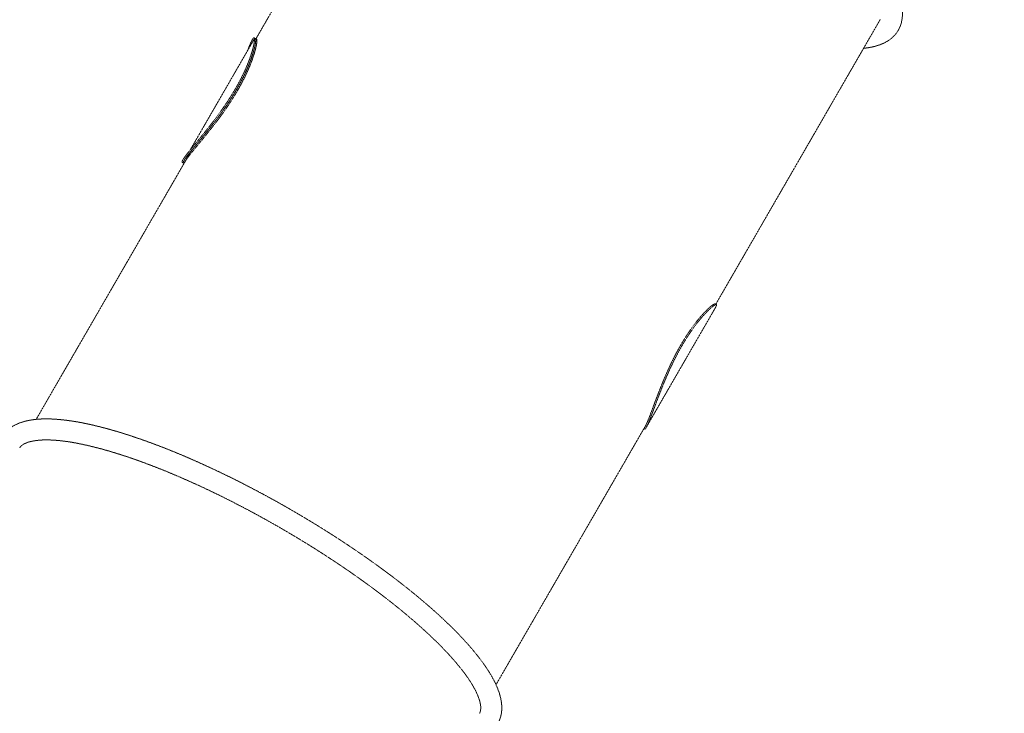
# Model space of a CAD drawing. Extents: x -12839 to 29161, y -10359 to 19341.
# Drawn here: x 1643 to 3423, y 3326 to 4581 of the extents above; entities that cross this region are included whole.
import ezdxf

# ---------------------------------------------------------------- set-up
doc = ezdxf.new("R2010")
doc.units = 0
doc.header["$MEASUREMENT"] = 0
doc.linetypes.add('HIDDEN', pattern=[0.375, 0.25, -0.125])
doc.layers.get('Defpoints').update_dxf_attribs({"linetype": 'CONTINUOUS'})
doc.layers.add('InterSystem-drawing', color=7, linetype='HIDDEN', lineweight=13)
doc.styles.add('arial', font='arial.ttf')
doc.dimstyles.new('IS_1-50(mm)', dxfattribs={"dimtxt": 100, "dimasz": 100, "dimexe": 10, "dimexo": 50, "dimgap": 10, "dimtad": 1, "dimdec": 0, "dimrnd": 0.5, "dimzin": 0, "dimtxsty": 'arial', "dimcen": 50, "dimclrd": 256, "dimclre": 256, "dimclrt": 256, "dimadec": 1, "dimazin": 0, "dimtfac": 1, "dimtdec": 0, "dimtmove": 0, "dimatfit": 3, "dimfxl": 1, "dimtolj": 1, "dimtzin": 0, "dimlwd": -1, "dimlwe": -1, "dimarcsym": 0})

# ---------------------------------------------------------------- blocks, each defined once
blk = doc.blocks.new('*D2')
at = {"layer": 'Defpoints', "color": 0}
for p in [(-5434.8, 15118.4), (20322.9, 15118.4), (4314.3, -5276.8)]:
    blk.add_point(p, dxfattribs=at)
at = {"layer": 'InterSystem-drawing'}
for p, q in [((-5334.8, 15118.4), (20342.9, 15118.4)), ((20322.9, -5076.8), (20322.9, 14918.4)), ((4414.3, -5276.8), (20342.9, -5276.8))]:
    blk.add_line(p, q, dxfattribs=at)
at = {"layer": 'InterSystem-drawing', "ltscale": 100}
for points in [[(20356.2, 14918.4), (20289.5, 14918.4), (20322.9, 15118.4)], [(20289.5, -5076.8), (20356.2, -5076.8), (20322.9, -5276.8)]]:
    blk.add_solid(points, dxfattribs=at)
at = {"layer": 'InterSystem-drawing', "ltscale": 100, "insert": (20182.7, 4920.8), "char_height": 200, "attachment_point": 5, "rotation": 90, "style": 'arial'}
blk.add_mtext('\\A1;20,40', dxfattribs=at)
blk = doc.blocks.new('*D3')
at = {"layer": 'Defpoints', "color": 0}
for p in [(-5360.5, 17314.8), (20830.3, 17314.8), (4551.2, -6785.1)]:
    blk.add_point(p, dxfattribs=at)
at = {"layer": 'InterSystem-drawing'}
for p, q in [((-5260.5, 17314.8), (20850.3, 17314.8)), ((20830.3, -6585.1), (20830.3, 17114.8)), ((4651.2, -6785.1), (20850.3, -6785.1))]:
    blk.add_line(p, q, dxfattribs=at)
at = {"layer": 'InterSystem-drawing', "ltscale": 100}
for points in [[(20863.6, 17114.8), (20796.9, 17114.8), (20830.3, 17314.8)], [(20796.9, -6585.1), (20863.6, -6585.1), (20830.3, -6785.1)]]:
    blk.add_solid(points, dxfattribs=at)
at = {"layer": 'InterSystem-drawing', "ltscale": 100, "insert": (20690.1, 5264.9), "char_height": 200, "attachment_point": 5, "rotation": 90, "style": 'arial'}
blk.add_mtext('\\A1;24,10', dxfattribs=at)

msp = doc.modelspace()

# ---------------------------------------------------------------- linework, layer by layer
at = {"layer": 'InterSystem-drawing'}
for p, q in [((2069.5, 4545.3), (2367.2, 5060.9)), ((2901.4, 4066.1), (3198.6, 4580.9)), ((1951.1, 4345.1), (2065.6, 4543.5)), ((2068.9, 4546.8), (2066.7, 4548.1)), ((1942.3, 4324.8), (1953.2, 4343.7)), ((1672.7, 3858), (1942.3, 4324.8)), ((1938.9, 4321.6), (1936.7, 4322.9)), ((2775.8, 3843.6), (2901.4, 4061)), ((2902.6, 4065.5), (2900.4, 4066.7)), ((2504.1, 3378), (2773.6, 3844.8)), ((2772.6, 3840.3), (2771.4, 3841))]:
    msp.add_line(p, q, dxfattribs=at)
msp.add_arc((2076.8, 4537.7), 12.6, 138.3007, 152.575, dxfattribs=at)
for points, degree, knots in [([(2857.1, 4949.4), (2864.1, 4945.3), (2871.2, 4941.2), (2878.2, 4937.1), (2885.1, 4932.9), (2892.1, 4928.7), (2899, 4924.5), (2905.9, 4920.3), (2912.8, 4916), (2919.6, 4911.7), (2926.4, 4907.4), (2933.2, 4903.1), (2939.9, 4898.8), (2946.6, 4894.4), (2953.3, 4890), (2959.9, 4885.6), (2966.5, 4881.2), (2973, 4876.8), (2979.5, 4872.4), (2985.9, 4868), (2992.3, 4863.5), (2998.6, 4859.1), (3004.9, 4854.6), (3011.2, 4850.1), (3017.4, 4845.7), (3023.5, 4841.2), (3029.5, 4836.7), (3035.5, 4832.2), (3041.5, 4827.7), (3047.4, 4823.3), (3053.2, 4818.8), (3058.9, 4814.3), (3064.6, 4809.8), (3070.2, 4805.4), (3075.7, 4800.9), (3081.2, 4796.4), (3086.6, 4792), (3091.9, 4787.6), (3097.2, 4783.1), (3102.3, 4778.7), (3107.4, 4774.3), (3112.4, 4769.9), (3117.4, 4765.5), (3122.3, 4761.1), (3127.1, 4756.7), (3131.8, 4752.3), (3136.4, 4748), (3141, 4743.6), (3145.4, 4739.3), (3149.8, 4735), (3154, 4730.8), (3158.2, 4726.5), (3162.3, 4722.3), (3166.2, 4718.1), (3170.1, 4714), (3173.9, 4709.8), (3177.6, 4705.7), (3181.2, 4701.6), (3184.7, 4697.6), (3188.1, 4693.6), (3191.4, 4689.6), (3194.6, 4685.5), (3197.8, 4681.4), (3200.9, 4677.4), (3203.9, 4673.4), (3206.7, 4669.4), (3209.5, 4665.5), (3212.1, 4661.6), (3214.6, 4657.7), (3217, 4653.9), (3219.3, 4650.1), (3221.4, 4646.3), (3223.5, 4642.5), (3225.4, 4638.8), (3227.2, 4635.2), (3228.9, 4631.5), (3230.5, 4627.9), (3231.9, 4624.3), (3233.2, 4620.7), (3234.4, 4617.1), (3235.5, 4613.6), (3235.9, 4611.8), (3236.4, 4610.1), (3236.8, 4608.3), (3237.2, 4606.6), (3237.5, 4604.8), (3237.8, 4603.1), (3238.1, 4601.4), (3238.3, 4599.6), (3238.5, 4597.9), (3238.6, 4596.2), (3238.8, 4594.5), (3238.8, 4592.7), (3238.9, 4591), (3238.8, 4589.3), (3238.8, 4587.6), (3238.7, 4585.9), (3238.5, 4584.2), (3238.3, 4582.5), (3238.1, 4580.8), (3237.8, 4579.2), (3237.3, 4576.8), (3236.7, 4574.5), (3236.1, 4572.2), (3235.3, 4569.9), (3234.4, 4567.6), (3233.4, 4565.4), (3232.3, 4563.3), (3231.1, 4561.2), (3229.8, 4559.1), (3228.4, 4557.2), (3227, 4555.2), (3225.4, 4553.4), (3223.8, 4551.6), (3222.1, 4549.9), (3220.3, 4548.3), (3218.5, 4546.7), (3216.6, 4545.2), (3214.6, 4543.8), (3212.6, 4542.5), (3210.5, 4541.2), (3208.1, 4539.9), (3205.6, 4538.6), (3203.1, 4537.5), (3200.5, 4536.4), (3197.8, 4535.3), (3195.1, 4534.4), (3192.4, 4533.5), (3189.5, 4532.8), (3186.7, 4532), (3183.8, 4531.4), (3180.8, 4530.8), (3177.7, 4530.3), (3174.7, 4529.8), (3171.5, 4529.4), (3168.7, 4529.2)], 1, [0, 0, 0.016147, 0.032294, 0.048442, 0.064589, 0.080736, 0.096883, 0.113031, 0.129178, 0.145325, 0.161472, 0.17762, 0.193767, 0.209914, 0.226061, 0.242209, 0.258356, 0.274503, 0.29065, 0.306798, 0.322945, 0.339129, 0.355313, 0.371497, 0.387682, 0.403866, 0.42005, 0.436234, 0.452419, 0.468603, 0.484787, 0.500971, 0.517155, 0.53334, 0.549524, 0.565708, 0.581892, 0.598077, 0.614261, 0.630445, 0.646629, 0.662974, 0.679318, 0.695663, 0.712007, 0.728352, 0.744696, 0.761041, 0.777386, 0.79373, 0.810075, 0.826419, 0.842764, 0.859108, 0.875453, 0.891797, 0.908142, 0.924487, 0.940831, 0.957176, 0.97352, 0.990415, 1.00731, 1.024206, 1.041101, 1.057996, 1.074891, 1.091786, 1.108681, 1.125576, 1.142471, 1.159367, 1.176262, 1.193157, 1.210052, 1.226947, 1.243842, 1.260737, 1.277632, 1.294528, 1.311423, 1.319818, 1.328213, 1.336608, 1.345002, 1.353397, 1.361792, 1.370187, 1.378582, 1.386977, 1.395372, 1.403767, 1.412162, 1.420557, 1.428952, 1.437347, 1.445742, 1.454137, 1.462532, 1.470927, 1.479322, 1.491232, 1.503142, 1.515052, 1.526963, 1.538873, 1.550783, 1.562694, 1.574604, 1.586514, 1.598424, 1.610335, 1.622245, 1.634155, 1.646065, 1.657976, 1.669886, 1.681796, 1.693707, 1.705617, 1.717527, 1.731102, 1.744677, 1.758252, 1.771827, 1.785402, 1.798977, 1.812552, 1.826127, 1.839702, 1.853277, 1.866852, 1.880427, 1.894002, 1.907576, 1.919517, 1.919517]), ([(2054.7, 4524.6), (2055.6, 4526.8), (2056.4, 4529), (2058, 4533.1), (2058.9, 4535), (2060.4, 4538.5), (2061.1, 4540.1), (2062.4, 4542.7), (2062.9, 4543.9), (2064, 4545.7), (2064.5, 4546.5), (2065.4, 4547.6), (2065.8, 4547.9), (2066.5, 4548.2), (2066.7, 4548.1), (2067.2, 4547.6), (2067.3, 4547.1), (2067.5, 4545.7), (2067.5, 4544.8), (2067.3, 4542.6), (2067.2, 4541.3), (2066.8, 4538.3), (2066.4, 4536.7), (2065.7, 4533.1), (2065.2, 4531.2), (2064.2, 4527.1), (2063.6, 4524.9), (2062.1, 4520.1), (2061.3, 4517.6), (2059.4, 4512.2), (2058.4, 4509.3), (2056.1, 4503.4), (2054.9, 4500.3), (2052.2, 4493.9), (2050.8, 4490.6), (2047.7, 4483.9), (2046, 4480.5), (2042.6, 4473.6), (2040.8, 4470.1), (2037, 4463.2), (2035.1, 4459.7), (2033.1, 4456.3)], 3, [542.553364, 542.553364, 542.553364, 542.553364, 553.902507, 553.902507, 566.210174, 566.210174, 578.517841, 578.517841, 590.825507, 590.825507, 603.133174, 603.133174, 615.440841, 615.440841, 627.748508, 627.748508, 640.056174, 640.056174, 652.363841, 652.363841, 664.671508, 664.671508, 676.979174, 676.979174, 689.286841, 689.286841, 701.596904, 701.596904, 713.906967, 713.906967, 726.217029, 726.217029, 738.527092, 738.527092, 750.837155, 750.837155, 763.147218, 763.147218, 775.45728, 775.45728, 787.767343, 787.767343, 787.767343, 787.767343]), ([(2068.9, 4546.8), (2069, 4546.8), (2069, 4546.7), (2069.3, 4546.3), (2069.5, 4545.8), (2069.6, 4544.4), (2069.6, 4543.5), (2069.5, 4541.3), (2069.4, 4540), (2068.9, 4537.1), (2068.6, 4535.4), (2067.9, 4531.9), (2067.4, 4529.9), (2066.3, 4525.9), (2065.7, 4523.6), (2064.3, 4518.9), (2063.5, 4516.3), (2061.6, 4510.9), (2060.6, 4508.1), (2058.3, 4502.1), (2057.1, 4499), (2054.4, 4492.7), (2052.9, 4489.4), (2049.8, 4482.7), (2048.2, 4479.3), (2044.7, 4472.4), (2042.9, 4468.9), (2039.2, 4461.9), (2037.2, 4458.5), (2035.3, 4455)], 3, [623.886118, 623.886118, 623.886118, 623.886118, 627.748508, 627.748508, 640.056174, 640.056174, 652.363841, 652.363841, 664.671508, 664.671508, 676.979174, 676.979174, 689.286841, 689.286841, 701.596904, 701.596904, 713.906967, 713.906967, 726.217029, 726.217029, 738.527092, 738.527092, 750.837155, 750.837155, 763.147218, 763.147218, 775.45728, 775.45728, 787.767343, 787.767343, 787.767343, 787.767343]), ([(2035.3, 4455), (2037.3, 4458.4), (2039.3, 4461.9), (2043, 4468.8), (2044.8, 4472.3), (2048.3, 4479.2), (2049.9, 4482.6), (2053, 4489.3), (2054.5, 4492.6), (2057.1, 4499), (2058.4, 4502.1), (2060.6, 4508), (2061.7, 4510.9), (2063.5, 4516.3), (2064.3, 4518.8), (2065.8, 4523.6), (2066.4, 4525.8), (2067.4, 4529.9), (2067.9, 4531.8), (2068.6, 4535.4), (2068.9, 4537.1), (2069.4, 4540), (2069.5, 4541.3), (2069.7, 4543.5), (2069.6, 4544.4), (2069.5, 4545.8), (2069.3, 4546.3), (2069.1, 4546.7), (2069, 4546.8), (2068.9, 4546.8)], 3, [0, 0, 0, 0, 12.310814, 12.310814, 24.621628, 24.621628, 36.932443, 36.932443, 49.243257, 49.243257, 61.554071, 61.554071, 73.864885, 73.864885, 86.1757, 86.1757, 98.486514, 98.486514, 110.79488, 110.79488, 123.103245, 123.103245, 135.411611, 135.411611, 147.719976, 147.719976, 160.028342, 160.028342, 163.892106, 163.892106, 163.892106, 163.892106]), ([(2069.6, 4544.9), (2069.9, 4545.2), (2070.2, 4545.4), (2070.8, 4545.7), (2071.1, 4545.6), (2071.5, 4545.1), (2071.6, 4544.6), (2071.8, 4543.2), (2071.8, 4542.3), (2071.7, 4540.1), (2071.5, 4538.8), (2071.1, 4535.8), (2070.8, 4534.2), (2070, 4530.6), (2069.6, 4528.7), (2068.5, 4524.6), (2067.9, 4522.4), (2066.4, 4517.6), (2065.6, 4515.1), (2063.8, 4509.7), (2062.7, 4506.8), (2060.5, 4500.9), (2059.2, 4497.8), (2056.5, 4491.4), (2055.1, 4488.1), (2052, 4481.4), (2050.4, 4478), (2046.9, 4471.1), (2045.1, 4467.6), (2041.3, 4460.7), (2039.4, 4457.2), (2037.4, 4453.8)], 3, [606.154865, 606.154865, 606.154865, 606.154865, 615.440841, 615.440841, 627.748508, 627.748508, 640.056174, 640.056174, 652.363841, 652.363841, 664.671508, 664.671508, 676.979174, 676.979174, 689.286841, 689.286841, 701.596904, 701.596904, 713.906967, 713.906967, 726.217029, 726.217029, 738.527092, 738.527092, 750.837155, 750.837155, 763.147218, 763.147218, 775.45728, 775.45728, 787.767343, 787.767343, 787.767343, 787.767343]), ([(2071.1, 4545.5), (2070.9, 4545.6), (2070.7, 4545.6), (2070.2, 4545.4), (2069.9, 4545.2), (2069.6, 4544.9)], 3, [163.935473, 163.935473, 163.935473, 163.935473, 172.336708, 172.336708, 181.633652, 181.633652, 181.633652, 181.633652]), ([(2033.1, 4456.3), (2031.1, 4452.9), (2029, 4449.4), (2024.7, 4442.3), (2022.4, 4438.7), (2017.7, 4431.5), (2015.3, 4427.9), (2010.4, 4420.8), (2007.9, 4417.2), (2002.9, 4410.2), (2000.3, 4406.7), (1995.3, 4400), (1992.7, 4396.6), (1987.8, 4390.2), (1985.3, 4387.1), (1980.5, 4381.1), (1978.2, 4378.2), (1973.7, 4372.6), (1971.4, 4369.9), (1967.1, 4364.5), (1964.9, 4361.9), (1960.7, 4356.9), (1958.7, 4354.5), (1954.9, 4349.8), (1953.1, 4347.6), (1949.8, 4343.5), (1948.2, 4341.5), (1945.3, 4337.9), (1944.1, 4336.2), (1941.8, 4333.2), (1940.8, 4331.8), (1939.1, 4329.3), (1938.5, 4328.3), (1937.4, 4326.4), (1937, 4325.6), (1936.5, 4324.3), (1936.4, 4323.8), (1936.5, 4323.2), (1936.6, 4323), (1936.7, 4322.9)], 3, [0, 0, 0, 0, 12.310063, 12.310063, 24.620126, 24.620126, 36.930188, 36.930188, 49.240251, 49.240251, 61.550314, 61.550314, 73.860377, 73.860377, 86.170439, 86.170439, 98.480502, 98.480502, 110.788169, 110.788169, 123.095835, 123.095835, 135.403502, 135.403502, 147.711169, 147.711169, 160.018836, 160.018836, 172.326502, 172.326502, 184.634169, 184.634169, 196.941836, 196.941836, 209.249503, 209.249503, 221.557169, 221.557169, 230.002446, 230.002446, 230.002446, 230.002446]), ([(2035.3, 4455), (2033.3, 4451.6), (2031.2, 4448.1), (2026.8, 4441), (2024.6, 4437.4), (2019.9, 4430.3), (2017.5, 4426.7), (2012.6, 4419.5), (2010.1, 4416), (2005.1, 4408.9), (2002.5, 4405.5), (1997.4, 4398.7), (1994.9, 4395.4), (1989.9, 4389), (1987.5, 4385.8), (1982.7, 4379.8), (1980.3, 4376.9), (1975.8, 4371.4), (1973.6, 4368.6), (1969.2, 4363.3), (1967.1, 4360.7), (1962.9, 4355.6), (1960.9, 4353.2), (1957.1, 4348.6), (1955.3, 4346.4), (1951.9, 4342.2), (1950.4, 4340.3), (1947.5, 4336.6), (1946.2, 4335), (1944, 4331.9), (1943, 4330.5), (1941.3, 4328.1), (1940.6, 4327), (1939.6, 4325.2), (1939.2, 4324.4), (1938.6, 4323), (1938.5, 4322.5), (1938.6, 4321.9), (1938.7, 4321.7), (1938.9, 4321.6)], 3, [0, 0, 0, 0, 12.310063, 12.310063, 24.620126, 24.620126, 36.930188, 36.930188, 49.240251, 49.240251, 61.550314, 61.550314, 73.860377, 73.860377, 86.170439, 86.170439, 98.480502, 98.480502, 110.788169, 110.788169, 123.095835, 123.095835, 135.403502, 135.403502, 147.711169, 147.711169, 160.018836, 160.018836, 172.326502, 172.326502, 184.634169, 184.634169, 196.941836, 196.941836, 209.249503, 209.249503, 221.557169, 221.557169, 230.002446, 230.002446, 230.002446, 230.002446]), ([(1940.5, 4321.8), (1940, 4321.6), (1939.5, 4321.5), (1938.8, 4321.6), (1938.6, 4321.8), (1938.5, 4322.5), (1938.7, 4323), (1939.2, 4324.4), (1939.6, 4325.2), (1940.6, 4327), (1941.3, 4328.1), (1943, 4330.5), (1944, 4331.9), (1946.2, 4335), (1947.5, 4336.6), (1950.4, 4340.3), (1951.9, 4342.2), (1955.3, 4346.4), (1957.1, 4348.6), (1960.9, 4353.2), (1962.9, 4355.6), (1967.1, 4360.7), (1969.3, 4363.3), (1973.6, 4368.6), (1975.9, 4371.3), (1980.4, 4376.9), (1982.7, 4379.8), (1987.5, 4385.8), (1990, 4388.9), (1995, 4395.4), (1997.5, 4398.7), (2002.6, 4405.4), (2005.1, 4408.9), (2010.2, 4415.9), (2012.7, 4419.5), (2017.6, 4426.6), (2020, 4430.2), (2024.7, 4437.4), (2026.9, 4441), (2031.3, 4448.1), (2033.4, 4451.6), (2035.3, 4455)], 3, [542.717391, 542.717391, 542.717391, 542.717391, 553.93522, 553.93522, 566.243586, 566.243586, 578.551951, 578.551951, 590.860317, 590.860317, 603.168683, 603.168683, 615.477048, 615.477048, 627.785414, 627.785414, 640.093779, 640.093779, 652.402145, 652.402145, 664.710511, 664.710511, 677.018876, 677.018876, 689.327242, 689.327242, 701.638056, 701.638056, 713.94887, 713.94887, 726.259685, 726.259685, 738.570499, 738.570499, 750.881313, 750.881313, 763.192127, 763.192127, 775.502942, 775.502942, 787.813756, 787.813756, 787.813756, 787.813756]), ([(2037.4, 4453.8), (2035.4, 4450.4), (2033.4, 4446.9), (2029, 4439.8), (2026.7, 4436.2), (2022.1, 4429), (2019.7, 4425.4), (2014.8, 4418.3), (2012.3, 4414.7), (2007.2, 4407.7), (2004.7, 4404.2), (1999.6, 4397.5), (1997.1, 4394.1), (1992.1, 4387.7), (1989.6, 4384.6), (1984.8, 4378.6), (1982.5, 4375.7), (1978, 4370.1), (1975.8, 4367.4), (1971.4, 4362), (1969.2, 4359.4), (1965.1, 4354.4), (1963.1, 4352), (1959.3, 4347.3), (1957.5, 4345.1), (1954.1, 4341), (1952.5, 4339), (1949.7, 4335.4), (1948.4, 4333.7), (1946.1, 4330.7), (1945.1, 4329.3), (1943.5, 4326.8), (1942.8, 4325.8), (1942.3, 4324.8)], 3, [0, 0, 0, 0, 12.310063, 12.310063, 24.620126, 24.620126, 36.930188, 36.930188, 49.240251, 49.240251, 61.550314, 61.550314, 73.860377, 73.860377, 86.170439, 86.170439, 98.480502, 98.480502, 110.788169, 110.788169, 123.095835, 123.095835, 135.403502, 135.403502, 147.711169, 147.711169, 160.018836, 160.018836, 172.326502, 172.326502, 184.634169, 184.634169, 196.941836, 196.941836, 196.941836, 196.941836]), ([(1938.9, 4321.6), (1939, 4321.6), (1939.1, 4321.6), (1939.5, 4321.5), (1940, 4321.6), (1940.5, 4321.8)], 3, [230.045811, 230.045811, 230.045811, 230.045811, 233.864836, 233.864836, 245.213979, 245.213979, 245.213979, 245.213979]), ([(2837.7, 3991.7), (2839.7, 3995.2), (2841.8, 3998.6), (2845.9, 4005.3), (2848, 4008.6), (2852.3, 4015), (2854.4, 4018.2), (2858.6, 4024.2), (2860.8, 4027.1), (2864.9, 4032.6), (2867, 4035.2), (2871, 4040.2), (2873, 4042.5), (2876.7, 4046.8), (2878.5, 4048.8), (2881.9, 4052.4), (2883.5, 4054.1), (2886.5, 4057), (2888, 4058.4), (2890.7, 4060.8), (2892, 4061.9), (2894.3, 4063.8), (2895.3, 4064.5), (2897.2, 4065.7), (2898, 4066.2), (2899.3, 4066.8), (2899.8, 4066.9), (2900.2, 4066.8), (2900.3, 4066.8), (2900.4, 4066.7)], 3, [0, 0, 0, 0, 12.310063, 12.310063, 24.620126, 24.620126, 36.930188, 36.930188, 49.240251, 49.240251, 61.550314, 61.550314, 73.860377, 73.860377, 86.170439, 86.170439, 98.480502, 98.480502, 110.788169, 110.788169, 123.095835, 123.095835, 135.403502, 135.403502, 147.711169, 147.711169, 160.018836, 160.018836, 163.881225, 163.881225, 163.881225, 163.881225]), ([(2839.9, 3990.5), (2841.9, 3993.9), (2843.9, 3997.3), (2848.1, 4004.1), (2850.2, 4007.4), (2854.4, 4013.8), (2856.6, 4016.9), (2860.8, 4023), (2862.9, 4025.9), (2867.1, 4031.4), (2869.2, 4034), (2873.2, 4038.9), (2875.1, 4041.2), (2878.9, 4045.5), (2880.7, 4047.5), (2884.1, 4051.2), (2885.7, 4052.8), (2888.7, 4055.8), (2890.1, 4057.1), (2892.9, 4059.6), (2894.1, 4060.6), (2896.4, 4062.5), (2897.5, 4063.3), (2899.3, 4064.5), (2900.1, 4064.9), (2901.4, 4065.5), (2901.9, 4065.6), (2902.6, 4065.5), (2902.8, 4065.3), (2902.9, 4064.6), (2902.8, 4064.1), (2902.3, 4062.8), (2901.9, 4062), (2901.4, 4061)], 3, [0, 0, 0, 0, 12.310063, 12.310063, 24.620126, 24.620126, 36.930188, 36.930188, 49.240251, 49.240251, 61.550314, 61.550314, 73.860377, 73.860377, 86.170439, 86.170439, 98.480502, 98.480502, 110.788169, 110.788169, 123.095835, 123.095835, 135.403502, 135.403502, 147.711169, 147.711169, 160.018836, 160.018836, 172.326502, 172.326502, 184.634169, 184.634169, 196.941836, 196.941836, 196.941836, 196.941836]), ([(2839.9, 3990.5), (2841.9, 3993.9), (2843.9, 3997.3), (2848.1, 4004.1), (2850.2, 4007.4), (2854.4, 4013.8), (2856.6, 4016.9), (2860.8, 4023), (2862.9, 4025.9), (2867.1, 4031.4), (2869.2, 4034), (2873.2, 4038.9), (2875.1, 4041.2), (2878.9, 4045.5), (2880.7, 4047.5), (2884.1, 4051.2), (2885.7, 4052.8), (2888.7, 4055.8), (2890.1, 4057.1), (2892.9, 4059.6), (2894.1, 4060.6), (2896.4, 4062.5), (2897.5, 4063.3), (2899.3, 4064.5), (2900.1, 4064.9), (2901.4, 4065.5), (2901.9, 4065.6), (2902.6, 4065.5), (2902.8, 4065.3), (2902.9, 4064.6), (2902.8, 4064.1), (2902.3, 4062.8), (2901.9, 4062), (2901.4, 4061)], 3, [0, 0, 0, 0, 12.310063, 12.310063, 24.620126, 24.620126, 36.930188, 36.930188, 49.240251, 49.240251, 61.550314, 61.550314, 73.860377, 73.860377, 86.170439, 86.170439, 98.480502, 98.480502, 110.788169, 110.788169, 123.095835, 123.095835, 135.403502, 135.403502, 147.711169, 147.711169, 160.018836, 160.018836, 172.326502, 172.326502, 184.634169, 184.634169, 196.941836, 196.941836, 196.941836, 196.941836]), ([(2772.6, 3840.3), (2772.7, 3840.2), (2772.9, 3840.2), (2773.5, 3840.5), (2773.9, 3840.8), (2774.8, 3841.9), (2775.3, 3842.7), (2776.3, 3844.5), (2776.9, 3845.6), (2778.2, 3848.3), (2778.9, 3849.8), (2780.4, 3853.3), (2781.2, 3855.3), (2783, 3859.6), (2783.9, 3861.9), (2785.8, 3866.9), (2786.8, 3869.6), (2788.9, 3875.2), (2790, 3878.1), (2792.3, 3884.2), (2793.5, 3887.4), (2795.9, 3893.9), (2797.1, 3897.2), (2799.7, 3903.8), (2801, 3907.3), (2803.9, 3914.5), (2805.3, 3918.2), (2808.4, 3925.7), (2810, 3929.6), (2813.4, 3937.3), (2815.1, 3941.3), (2818.6, 3949.1), (2820.5, 3953.1), (2824.2, 3960.9), (2826.1, 3964.8), (2830, 3972.4), (2832, 3976.2), (2835.9, 3983.5), (2837.9, 3987.1), (2839.9, 3990.5)], 3, [557.764897, 557.764897, 557.764897, 557.764897, 566.210174, 566.210174, 578.517841, 578.517841, 590.825507, 590.825507, 603.133174, 603.133174, 615.440841, 615.440841, 627.748508, 627.748508, 640.056174, 640.056174, 652.363841, 652.363841, 664.671508, 664.671508, 676.979174, 676.979174, 689.286841, 689.286841, 701.596904, 701.596904, 713.906967, 713.906967, 726.217029, 726.217029, 738.527092, 738.527092, 750.837155, 750.837155, 763.147218, 763.147218, 775.45728, 775.45728, 787.767343, 787.767343, 787.767343, 787.767343]), ([(2772.6, 3840.3), (2772.7, 3840.2), (2772.9, 3840.2), (2773.5, 3840.5), (2773.9, 3840.8), (2774.8, 3841.9), (2775.3, 3842.7), (2776.3, 3844.5), (2776.9, 3845.6), (2778.2, 3848.3), (2778.9, 3849.8), (2780.4, 3853.3), (2781.2, 3855.3), (2783, 3859.6), (2783.9, 3861.9), (2785.8, 3866.9), (2786.8, 3869.6), (2788.9, 3875.2), (2790, 3878.1), (2792.3, 3884.2), (2793.5, 3887.4), (2795.9, 3893.9), (2797.1, 3897.2), (2799.7, 3903.8), (2801, 3907.3), (2803.9, 3914.5), (2805.3, 3918.2), (2808.4, 3925.7), (2810, 3929.6), (2813.4, 3937.3), (2815.1, 3941.3), (2818.6, 3949.1), (2820.5, 3953.1), (2824.2, 3960.9), (2826.1, 3964.8), (2830, 3972.4), (2832, 3976.2), (2835.9, 3983.5), (2837.9, 3987.1), (2839.9, 3990.5)], 3, [557.764897, 557.764897, 557.764897, 557.764897, 566.210174, 566.210174, 578.517841, 578.517841, 590.825507, 590.825507, 603.133174, 603.133174, 615.440841, 615.440841, 627.748508, 627.748508, 640.056174, 640.056174, 652.363841, 652.363841, 664.671508, 664.671508, 676.979174, 676.979174, 689.286841, 689.286841, 701.596904, 701.596904, 713.906967, 713.906967, 726.217029, 726.217029, 738.527092, 738.527092, 750.837155, 750.837155, 763.147218, 763.147218, 775.45728, 775.45728, 787.767343, 787.767343, 787.767343, 787.767343]), ([(2773.6, 3844.8), (2774.2, 3845.8), (2774.8, 3846.9), (2776.1, 3849.5), (2776.8, 3851.1), (2778.3, 3854.6), (2779.1, 3856.5), (2780.8, 3860.8), (2781.7, 3863.1), (2783.6, 3868.1), (2784.6, 3870.8), (2786.7, 3876.4), (2787.8, 3879.4), (2790.1, 3885.5), (2791.3, 3888.7), (2793.7, 3895.1), (2795, 3898.4), (2797.5, 3905.1), (2798.9, 3908.6), (2801.7, 3915.7), (2803.2, 3919.4), (2806.3, 3927), (2807.9, 3930.8), (2811.2, 3938.6), (2812.9, 3942.5), (2816.5, 3950.4), (2818.3, 3954.3), (2822, 3962.2), (2824, 3966), (2827.8, 3973.7), (2829.8, 3977.4), (2833.8, 3984.7), (2835.8, 3988.3), (2837.7, 3991.7)], 3, [590.825507, 590.825507, 590.825507, 590.825507, 603.133174, 603.133174, 615.440841, 615.440841, 627.748508, 627.748508, 640.056174, 640.056174, 652.363841, 652.363841, 664.671508, 664.671508, 676.979174, 676.979174, 689.286841, 689.286841, 701.596904, 701.596904, 713.906967, 713.906967, 726.217029, 726.217029, 738.527092, 738.527092, 750.837155, 750.837155, 763.147218, 763.147218, 775.45728, 775.45728, 787.767343, 787.767343, 787.767343, 787.767343]), ([(1613, 3754.6), (1612.7, 3755.2), (1611.1, 3759), (1609.6, 3762.7), (1608.2, 3766.4), (1607, 3770.1), (1605.9, 3773.8), (1605, 3777.4), (1604.2, 3781.1), (1603.5, 3784.7), (1603, 3788.3), (1602.7, 3791.9), (1602.6, 3795.5), (1602.6, 3799.1), (1602.9, 3802.6), (1603.3, 3806.1), (1604, 3809.6), (1604.8, 3813), (1605.5, 3815.2), (1606.2, 3817.4), (1607.1, 3819.5), (1608, 3821.6), (1609.1, 3823.7), (1610.2, 3825.7), (1611.4, 3827.6), (1612.7, 3829.5), (1614.1, 3831.4), (1615.5, 3833.2), (1617.1, 3834.9), (1618.6, 3836.5), (1620.3, 3838.1), (1622, 3839.6), (1623.8, 3841.1), (1625.6, 3842.4), (1627.5, 3843.8), (1629.5, 3845), (1631.5, 3846.2), (1633.5, 3847.3), (1636.1, 3848.6), (1638.7, 3849.8), (1641.4, 3850.9), (1644.2, 3852), (1647, 3852.9), (1649.9, 3853.8), (1652.8, 3854.6), (1655.8, 3855.3), (1658.8, 3856), (1661.9, 3856.5), (1665.1, 3857), (1668.3, 3857.5), (1671.6, 3857.9), (1674.9, 3858.2), (1678.3, 3858.4), (1681.7, 3858.6), (1685.2, 3858.7), (1688.8, 3858.8), (1692.4, 3858.8), (1696.1, 3858.7), (1700.8, 3858.6), (1705.5, 3858.4), (1710.3, 3858), (1715.3, 3857.6), (1720.3, 3857.1), (1725.4, 3856.5), (1730.6, 3855.9), (1735.8, 3855.1), (1741.2, 3854.3), (1746.6, 3853.4), (1752.2, 3852.4), (1757.8, 3851.3), (1763.5, 3850.1), (1769.3, 3848.9), (1775.2, 3847.6), (1781.1, 3846.1), (1787.2, 3844.7), (1793.3, 3843.1), (1799.5, 3841.5), (1805.7, 3839.7), (1811.7, 3838), (1817.8, 3836.3), (1823.9, 3834.4), (1830.1, 3832.5), (1836.3, 3830.5), (1842.6, 3828.5), (1849, 3826.4), (1855.4, 3824.2), (1861.9, 3822), (1868.4, 3819.7), (1875, 3817.3), (1881.6, 3814.9), (1888.3, 3812.4), (1895, 3809.9), (1901.8, 3807.2), (1908.6, 3804.6), (1915.4, 3801.8), (1922.3, 3799), (1929.2, 3796.2), (1936.2, 3793.3), (1943, 3790.4), (1949.9, 3787.4), (1956.9, 3784.4), (1963.8, 3781.3), (1970.8, 3778.1), (1977.8, 3775), (1984.9, 3771.7), (1991.9, 3768.4), (1999, 3765.1), (2006.1, 3761.7), (2013.2, 3758.3), (2020.3, 3754.8), (2027.5, 3751.3), (2034.6, 3747.8), (2041.7, 3744.2), (2048.9, 3740.5), (2056.1, 3736.8), (2063.2, 3733.1), (2070.4, 3729.3), (2077.5, 3725.5), (2080.3, 3724), (2083.1, 3722.5), (2085.9, 3721), (2088.6, 3719.5), (2091.4, 3718), (2094.2, 3716.5), (2096.9, 3715), (2099.7, 3713.5), (2102.5, 3712), (2105.2, 3710.4), (2108, 3708.9), (2110.8, 3707.3), (2113.5, 3705.8), (2116.3, 3704.2), (2119, 3702.7), (2121.8, 3701.1), (2124.5, 3699.5), (2127.3, 3698), (2130, 3696.4), (2132.8, 3694.8)], 1, [4.363668, 4.363668, 4.366636, 4.384142, 4.401649, 4.419155, 4.436661, 4.454168, 4.471674, 4.48918, 4.506686, 4.524193, 4.541699, 4.559205, 4.576712, 4.594218, 4.611724, 4.629231, 4.646737, 4.658074, 4.669412, 4.680749, 4.692086, 4.703424, 4.714761, 4.726099, 4.737436, 4.748773, 4.760111, 4.771448, 4.782786, 4.794123, 4.80546, 4.816798, 4.828135, 4.839473, 4.85081, 4.862147, 4.873485, 4.887543, 4.901601, 4.915659, 4.929717, 4.943776, 4.957834, 4.971892, 4.98595, 5.000008, 5.014067, 5.028125, 5.042183, 5.056241, 5.070299, 5.084358, 5.098416, 5.112474, 5.126532, 5.14059, 5.154649, 5.172073, 5.189497, 5.206921, 5.224345, 5.241769, 5.259194, 5.276618, 5.294042, 5.311466, 5.32889, 5.346314, 5.363739, 5.381163, 5.398587, 5.416011, 5.433435, 5.450859, 5.468284, 5.485708, 5.503132, 5.519624, 5.536117, 5.552609, 5.569101, 5.585594, 5.602086, 5.618578, 5.635071, 5.651563, 5.668055, 5.684548, 5.70104, 5.717532, 5.734025, 5.750517, 5.767009, 5.783502, 5.799994, 5.816487, 5.832979, 5.849204, 5.86543, 5.881656, 5.897881, 5.914107, 5.930333, 5.946558, 5.962784, 5.97901, 5.995235, 6.011461, 6.027686, 6.043912, 6.060138, 6.076363, 6.092589, 6.108815, 6.12504, 6.141266, 6.157492, 6.163776, 6.170061, 6.176346, 6.18263, 6.188915, 6.1952, 6.201484, 6.207769, 6.214054, 6.220338, 6.226623, 6.232908, 6.239192, 6.245477, 6.251762, 6.258047, 6.264331, 6.270616, 6.276901, 6.283185, 6.283185]), ([(1642.9, 3806.3), (1643, 3806.4), (1643.5, 3807.2), (1644, 3808), (1644.7, 3808.8), (1645.4, 3809.5), (1646.2, 3810.3), (1647.1, 3811.1), (1648.2, 3811.8), (1649.3, 3812.6), (1650.6, 3813.4), (1652, 3814.1), (1653.6, 3814.8), (1655.3, 3815.6), (1656.9, 3816.2), (1658.6, 3816.7), (1660.4, 3817.3), (1662.3, 3817.8), (1664.4, 3818.3), (1666.5, 3818.7), (1668.7, 3819.1), (1671.1, 3819.5), (1673.5, 3819.8), (1676.1, 3820.1), (1678.7, 3820.3), (1681.5, 3820.5), (1684.3, 3820.7), (1687.2, 3820.8), (1690.3, 3820.8), (1693.4, 3820.8), (1696.6, 3820.7), (1699.9, 3820.6), (1703.3, 3820.4), (1706.7, 3820.2), (1710.4, 3819.9), (1714.1, 3819.6), (1717.9, 3819.1), (1721.8, 3818.7), (1725.8, 3818.2), (1729.9, 3817.6), (1734, 3817), (1738.2, 3816.3), (1742.5, 3815.5), (1746.9, 3814.7), (1751.3, 3813.8), (1755.8, 3812.9), (1760.4, 3811.9), (1765.1, 3810.9), (1769.8, 3809.8), (1774.6, 3808.6), (1779.4, 3807.4), (1784.3, 3806.2), (1789.3, 3804.8), (1794.4, 3803.5), (1799.7, 3801.9), (1805.1, 3800.4), (1810.6, 3798.7), (1816.2, 3797.1), (1821.8, 3795.3), (1827.4, 3793.5), (1833.1, 3791.6), (1838.9, 3789.7), (1844.7, 3787.7), (1850.6, 3785.7), (1856.6, 3783.6), (1862.5, 3781.4), (1868.6, 3779.2), (1874.6, 3776.9), (1880.8, 3774.6), (1886.9, 3772.2), (1893.1, 3769.8), (1899.4, 3767.3), (1905.7, 3764.8), (1912, 3762.2), (1918.4, 3759.5), (1924.9, 3756.8), (1931.5, 3754), (1938, 3751.1), (1944.6, 3748.2), (1951.2, 3745.3), (1957.8, 3742.3), (1964.5, 3739.3), (1971.2, 3736.2), (1977.9, 3733.1), (1984.6, 3729.9), (1991.4, 3726.7), (1998.1, 3723.4), (2004.9, 3720.1), (2011.7, 3716.7), (2018.5, 3713.3), (2025.3, 3709.9), (2032.1, 3706.4), (2038.9, 3702.9), (2045.7, 3699.4), (2049.1, 3697.6), (2052.5, 3695.8), (2056, 3694), (2059.4, 3692.1), (2062.8, 3690.3), (2066.2, 3688.5), (2069.6, 3686.6), (2073, 3684.8), (2076.4, 3682.9), (2079.8, 3681), (2083.2, 3679.2), (2086.6, 3677.3), (2090, 3675.4), (2093.4, 3673.5), (2096.8, 3671.6), (2100.2, 3669.7), (2103.6, 3667.7), (2107, 3665.8), (2110.4, 3663.9), (2113.8, 3661.9)], 1, [4.712389, 4.712389, 4.715398, 4.732043, 4.748687, 4.765331, 4.781976, 4.79862, 4.815264, 4.831909, 4.848553, 4.865197, 4.881842, 4.898486, 4.915131, 4.929571, 4.944011, 4.958451, 4.972891, 4.987332, 5.001772, 5.016212, 5.030652, 5.045093, 5.059533, 5.073973, 5.088413, 5.102854, 5.117294, 5.131734, 5.146174, 5.160614, 5.175055, 5.189495, 5.203935, 5.218728, 5.233521, 5.248313, 5.263106, 5.277899, 5.292691, 5.307484, 5.322277, 5.337069, 5.351862, 5.366655, 5.381447, 5.39624, 5.411033, 5.425826, 5.440618, 5.455411, 5.470204, 5.484996, 5.499789, 5.515301, 5.530812, 5.546324, 5.561836, 5.577348, 5.592859, 5.608371, 5.623883, 5.639394, 5.654906, 5.670418, 5.685929, 5.701441, 5.716953, 5.732464, 5.747976, 5.763488, 5.779, 5.794511, 5.810023, 5.825788, 5.841553, 5.857318, 5.873083, 5.888848, 5.904613, 5.920378, 5.936143, 5.951908, 5.967673, 5.983438, 5.999203, 6.014968, 6.030733, 6.046498, 6.062263, 6.078028, 6.093793, 6.109558, 6.125323, 6.133216, 6.141109, 6.149002, 6.156895, 6.164788, 6.172682, 6.180575, 6.188468, 6.196361, 6.204254, 6.212147, 6.22004, 6.227933, 6.235827, 6.24372, 6.251613, 6.259506, 6.267399, 6.275292, 6.283185, 6.283185]), ([(2132.8, 3694.8), (2139.8, 3690.7), (2146.8, 3686.6), (2153.8, 3682.5), (2160.8, 3678.3), (2167.8, 3674.1), (2174.7, 3669.9), (2181.6, 3665.7), (2188.5, 3661.4), (2195.3, 3657.1), (2202.1, 3652.8), (2208.9, 3648.5), (2215.6, 3644.2), (2222.3, 3639.8), (2229, 3635.4), (2235.6, 3631.1), (2242.1, 3626.7), (2248.7, 3622.3), (2255.1, 3617.8), (2261.6, 3613.4), (2268, 3609), (2274.3, 3604.5), (2280.6, 3600), (2286.8, 3595.6), (2293, 3591.1), (2299.1, 3586.6), (2305.2, 3582.1), (2311.2, 3577.6), (2317.2, 3573.2), (2323, 3568.7), (2328.8, 3564.2), (2334.6, 3559.7), (2340.3, 3555.2), (2345.9, 3550.8), (2351.4, 3546.3), (2356.9, 3541.9), (2362.3, 3537.4), (2367.6, 3533), (2372.8, 3528.5), (2378, 3524.1), (2383.1, 3519.7), (2388.1, 3515.3), (2393.1, 3510.9), (2398, 3506.5), (2402.8, 3502.1), (2407.5, 3497.7), (2412.1, 3493.4), (2416.6, 3489.1), (2421.1, 3484.8), (2425.4, 3480.5), (2429.7, 3476.2), (2433.9, 3472), (2437.9, 3467.8), (2441.9, 3463.6), (2445.8, 3459.4), (2449.6, 3455.3), (2453.3, 3451.2), (2456.9, 3447.1), (2460.3, 3443), (2463.7, 3439), (2467, 3435), (2470.3, 3430.9), (2473.5, 3426.8), (2476.6, 3422.8), (2479.5, 3418.8), (2482.4, 3414.8), (2485.1, 3410.9), (2487.7, 3407), (2490.3, 3403.1), (2492.7, 3399.3), (2494.9, 3395.5), (2497.1, 3391.7), (2499.1, 3388), (2501.1, 3384.3), (2502.9, 3380.6), (2504.6, 3376.9), (2506.1, 3373.3), (2507.6, 3369.7), (2508.9, 3366.1), (2510.1, 3362.5), (2511.1, 3359), (2511.6, 3357.2), (2512.1, 3355.5), (2512.5, 3353.7), (2512.8, 3352), (2513.2, 3350.3), (2513.5, 3348.5), (2513.7, 3346.8), (2514, 3345.1), (2514.2, 3343.3), (2514.3, 3341.6), (2514.4, 3339.9), (2514.5, 3338.2), (2514.5, 3336.4), (2514.5, 3334.7), (2514.5, 3333), (2514.4, 3331.3), (2514.2, 3329.6), (2514, 3327.9), (2513.8, 3326.3), (2513.5, 3324.6), (2513, 3322.2), (2512.4, 3319.9), (2511.7, 3317.6), (2510.9, 3315.3), (2510, 3313.1), (2509, 3310.9), (2508, 3308.7), (2506.8, 3306.6), (2505.5, 3304.6), (2504.1, 3302.6), (2502.6, 3300.7), (2501.1, 3298.8), (2499.5, 3297), (2497.8, 3295.3), (2496, 3293.7), (2494.1, 3292.1), (2492.2, 3290.7), (2490.3, 3289.3), (2488.3, 3287.9), (2486.2, 3286.7), (2483.8, 3285.3), (2481.3, 3284), (2478.7, 3282.9), (2476.1, 3281.8), (2473.5, 3280.8), (2470.8, 3279.8), (2468, 3279), (2465.2, 3278.2), (2462.3, 3277.5), (2459.4, 3276.8), (2456.4, 3276.2), (2453.4, 3275.7), (2450.3, 3275.3), (2447.2, 3274.9), (2444.4, 3274.6)], 1, [0, 0, 0.016147, 0.032294, 0.048442, 0.064589, 0.080736, 0.096883, 0.113031, 0.129178, 0.145325, 0.161472, 0.17762, 0.193767, 0.209914, 0.226061, 0.242209, 0.258356, 0.274503, 0.29065, 0.306798, 0.322945, 0.339129, 0.355313, 0.371497, 0.387682, 0.403866, 0.42005, 0.436234, 0.452419, 0.468603, 0.484787, 0.500971, 0.517155, 0.53334, 0.549524, 0.565708, 0.581892, 0.598077, 0.614261, 0.630445, 0.646629, 0.662974, 0.679318, 0.695663, 0.712007, 0.728352, 0.744696, 0.761041, 0.777386, 0.79373, 0.810075, 0.826419, 0.842764, 0.859108, 0.875453, 0.891797, 0.908142, 0.924487, 0.940831, 0.957176, 0.97352, 0.990415, 1.00731, 1.024206, 1.041101, 1.057996, 1.074891, 1.091786, 1.108681, 1.125576, 1.142471, 1.159367, 1.176262, 1.193157, 1.210052, 1.226947, 1.243842, 1.260737, 1.277632, 1.294528, 1.311423, 1.319818, 1.328213, 1.336608, 1.345002, 1.353397, 1.361792, 1.370187, 1.378582, 1.386977, 1.395372, 1.403767, 1.412162, 1.420557, 1.428952, 1.437347, 1.445742, 1.454137, 1.462532, 1.470927, 1.479322, 1.491232, 1.503142, 1.515052, 1.526963, 1.538873, 1.550783, 1.562694, 1.574604, 1.586514, 1.598424, 1.610335, 1.622245, 1.634155, 1.646065, 1.657976, 1.669886, 1.681796, 1.693707, 1.705617, 1.717527, 1.731102, 1.744677, 1.758252, 1.771827, 1.785402, 1.798977, 1.812552, 1.826127, 1.839702, 1.853277, 1.866852, 1.880427, 1.894002, 1.907576, 1.919517, 1.919517]), ([(2113.8, 3661.9), (2120.5, 3658), (2127.3, 3654), (2134, 3650), (2140.8, 3646), (2147.5, 3642), (2154.1, 3637.9), (2160.8, 3633.9), (2167.4, 3629.8), (2174, 3625.7), (2180.5, 3621.5), (2187, 3617.4), (2193.5, 3613.2), (2200, 3609), (2206.4, 3604.8), (2212.7, 3600.6), (2219.1, 3596.4), (2225.3, 3592.2), (2231.6, 3587.9), (2237.8, 3583.7), (2243.9, 3579.4), (2250, 3575.1), (2256, 3570.9), (2262, 3566.6), (2267.9, 3562.3), (2273.8, 3558.1), (2279.6, 3553.8), (2285.3, 3549.5), (2291, 3545.3), (2296.7, 3541), (2302.2, 3536.7), (2307.7, 3532.5), (2313.2, 3528.2), (2318.5, 3524), (2323.8, 3519.7), (2329.1, 3515.5), (2334.2, 3511.3), (2339.3, 3507.1), (2344.3, 3502.9), (2349.2, 3498.7), (2354.1, 3494.6), (2358.8, 3490.5), (2363.5, 3486.4), (2368, 3482.3), (2372.5, 3478.2), (2377, 3474.2), (2381.3, 3470.2), (2385.5, 3466.2), (2389.7, 3462.2), (2393.8, 3458.3), (2397.7, 3454.4), (2401.6, 3450.5), (2405.5, 3446.7), (2409.2, 3442.8), (2412.8, 3439), (2416.3, 3435.3), (2419.8, 3431.6), (2423.1, 3427.9), (2426.4, 3424.2), (2429.5, 3420.6), (2432.6, 3417), (2435.4, 3413.6), (2438.2, 3410.2), (2440.9, 3406.9), (2443.5, 3403.5), (2446, 3400.3), (2448.4, 3397.1), (2450.7, 3393.9), (2452.9, 3390.7), (2455, 3387.7), (2457, 3384.6), (2458.9, 3381.7), (2460.7, 3378.7), (2462.4, 3375.9), (2464, 3373.1), (2465.5, 3370.3), (2466.9, 3367.6), (2468.2, 3365), (2469.4, 3362.5), (2470.5, 3360), (2471.5, 3357.6), (2472.4, 3355.4), (2473.1, 3353.3), (2473.8, 3351.3), (2474.4, 3349.3), (2474.9, 3347.4), (2475.4, 3345.6), (2475.7, 3343.8), (2476, 3342.2), (2476.2, 3340.6), (2476.4, 3339.1), (2476.5, 3337.6), (2476.5, 3336.3), (2476.5, 3335), (2476.4, 3333.8), (2476.3, 3332.7), (2476.2, 3331.7), (2476, 3330.7), (2475.7, 3329.8), (2475.5, 3329), (2475.2, 3328.2), (2474.8, 3327.4), (2474.5, 3326.7), (2474.2, 3326.3)], 1, [0, 0, 0.015852, 0.031705, 0.047557, 0.06341, 0.079262, 0.095115, 0.110967, 0.12682, 0.142672, 0.158525, 0.174377, 0.19023, 0.206082, 0.221935, 0.237787, 0.253639, 0.269492, 0.285344, 0.301197, 0.317049, 0.332866, 0.348684, 0.364501, 0.380318, 0.396135, 0.411952, 0.427769, 0.443586, 0.459403, 0.475221, 0.491038, 0.506855, 0.522672, 0.538489, 0.554306, 0.570123, 0.58594, 0.601758, 0.617575, 0.633392, 0.649061, 0.66473, 0.680399, 0.696068, 0.711737, 0.727406, 0.743075, 0.758744, 0.774414, 0.790083, 0.805752, 0.821421, 0.83709, 0.852759, 0.868428, 0.884097, 0.899766, 0.915435, 0.931104, 0.946774, 0.961979, 0.977185, 0.992391, 1.007597, 1.022802, 1.038008, 1.053214, 1.06842, 1.083626, 1.098831, 1.114037, 1.129243, 1.144449, 1.159654, 1.17486, 1.190066, 1.205272, 1.220478, 1.235683, 1.250889, 1.265003, 1.279117, 1.293231, 1.307344, 1.321458, 1.335572, 1.349686, 1.3638, 1.377914, 1.392027, 1.406141, 1.420255, 1.434369, 1.448483, 1.462597, 1.47671, 1.490824, 1.504938, 1.519052, 1.533166, 1.547886, 1.562607, 1.570796, 1.570796])]:
    msp.add_open_spline(points, degree=degree, knots=knots, dxfattribs=at)

# ---------------------------------------------------------------- dimensions: what is measured, and where the dimension line sits
for base, p1, p2, text, picture, middle in [((20830.3, 17314.8), (4551.2, -6785.1), (-5360.5, 17314.8), '24,10', '*D3', (20690.1, 5264.9)), ((20322.9, 15118.4), (4314.3, -5276.8), (-5434.8, 15118.4), '20,40', '*D2', (20182.7, 4920.8))]:
    dim = msp.add_linear_dim(base=base, p1=p1, p2=p2, angle=270, text=text, dimstyle='IS_1-50(mm)', override={"dimtxt": 200, "dimasz": 200, "dimexe": 20, "dimexo": 100, "dimgap": 20}, dxfattribs=at)
    dim.commit()
    dim.dimension.update_dxf_attribs({"geometry": picture, "text_midpoint": middle})

doc.saveas('drawing.dxf')
